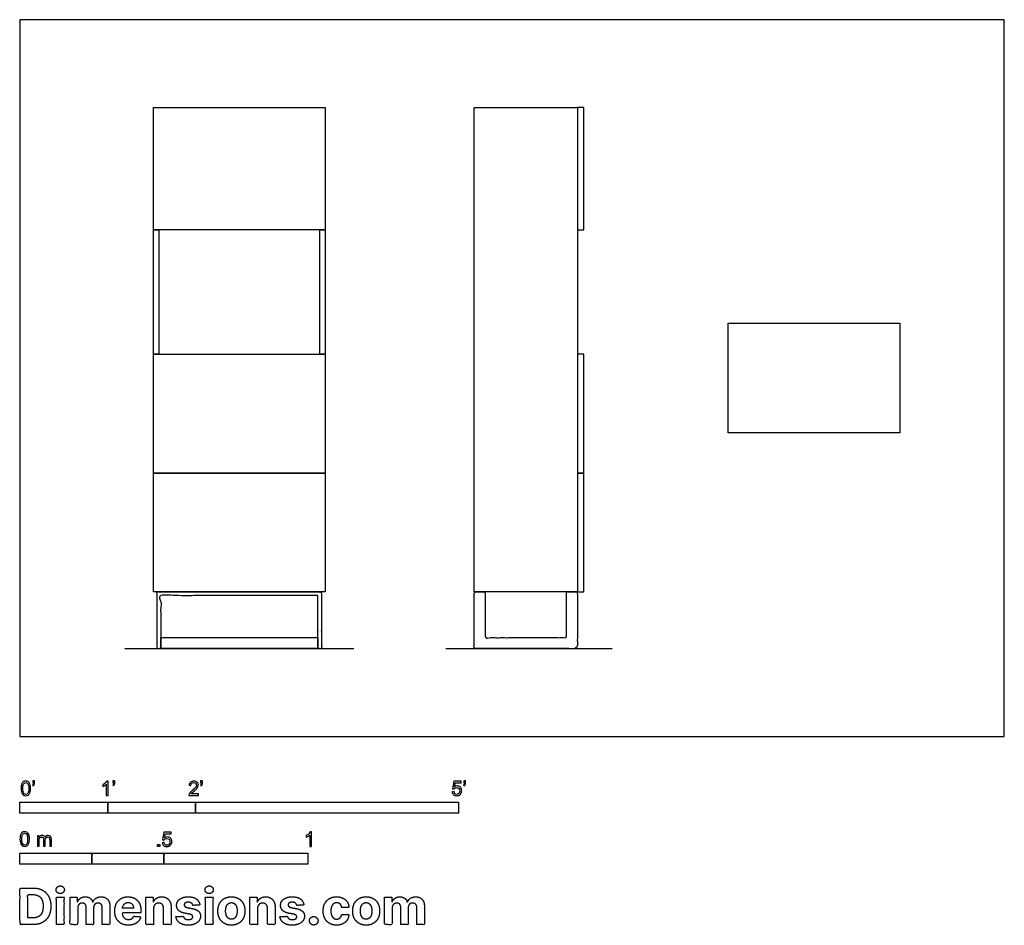
# Model space of a CAD drawing. Units: feet. Extents: x 0 to 11.2, y -2.2 to 8.2.
import ezdxf

# ---------------------------------------------------------------- set-up
doc = ezdxf.new("R2010")
doc.units = ezdxf.units.FT
doc.header["$MEASUREMENT"] = 0
for name, color, linetype, true_color in [('2D$AG-DIAGRAM', 7, 'Continuous', 0xfecc66), ('2D$AG-FURNITURE', 7, 'Continuous', 0x66ccff), ('2D$N-SYMB', 7, 'Continuous', 0x800040), ('2D$X-DIMENSIONS.COM', 7, 'Continuous', 0x800080), ('2D$X-VPRT', 6, 'Continuous', 0xff00ff)]:
    doc.layers.add(name, color=color, linetype=linetype, true_color=true_color)

msp = doc.modelspace()

# ---------------------------------------------------------------- linework, layer by layer
at = {"layer": '2D$AG-DIAGRAM'}
for points in [[(1.196, 1), (3.808, 1)], [(4.855, 1), (6.753, 1)]]:
    msp.add_lwpolyline(points, dxfattribs=at)
at = {"layer": '2D$AG-FURNITURE'}
for points in [[(1.523, 7.167), (3.481, 7.167), (3.481, 5.771), (1.523, 5.771)], [(5.179, 7.167), (6.356, 7.167), (6.356, 1.646), (5.179, 1.646)], [(6.356, 5.771), (6.429, 5.771), (6.429, 7.167), (6.356, 7.167)], [(1.523, 4.354), (1.523, 5.771), (1.585, 5.771), (1.585, 4.354)], [(3.419, 4.354), (3.419, 5.771), (3.481, 5.771), (3.481, 4.354)], [(8.075, 4.708), (10.034, 4.708), (10.034, 3.458), (8.075, 3.458)], [(1.523, 4.354), (3.481, 4.354), (3.481, 3), (1.523, 3)], [(6.356, 3), (6.429, 3), (6.429, 4.354), (6.356, 4.354)], [(1.523, 3), (3.481, 3), (3.481, 1.646), (1.523, 1.646)], [(6.356, 1.646), (6.429, 1.646), (6.429, 3), (6.356, 3)], [(1.605, 1.125), (3.398, 1.125), (3.398, 1), (1.605, 1)]]:
    msp.add_lwpolyline(points, close=True, dxfattribs=at)
for points, knots in [([(3.398, 1.604), (3.398, 1.302), (3.398, 1), (3.419, 1), (3.44, 1), (3.44, 1.323), (3.44, 1.646), (3.419, 1.646), (3.398, 1.646), (2.502, 1.646), (1.605, 1.646), (1.584, 1.646), (1.564, 1.646), (1.564, 1.323), (1.564, 1), (1.584, 1), (1.605, 1), (1.605, 1.302), (1.605, 1.604), (2.502, 1.604), (3.398, 1.604)], [-1.302083, -1.302083, -1.302083, -0.697917, -0.697917, -0.645833, -0.645833, 0, 0, 0.052083, 0.052083, 0.697917, 0.697917, 0.75, 0.75, 1.395833, 1.395833, 1.447917, 1.447917, 2.052083, 2.052083, 2.697917, 2.697917, 2.697917]), ([(6.231, 1.646), (6.231, 1.385), (6.231, 1.125), (5.767, 1.125), (5.304, 1.125), (5.304, 1.385), (5.304, 1.646), (5.241, 1.646), (5.179, 1.646), (5.179, 1.323), (5.179, 1), (5.767, 1), (6.356, 1), (6.356, 1.323), (6.356, 1.646), (6.293, 1.646), (6.231, 1.646)], [-1.84375, -1.84375, -1.84375, -1.447917, -1.447917, -0.520833, -0.520833, -0.125, -0.125, 0, 0, 0.645833, 0.645833, 1.822917, 1.822917, 2.46875, 2.46875, 2.59375, 2.59375, 2.59375])]:
    msp.add_open_spline(points, degree=2, knots=knots, dxfattribs=at)
at = {"layer": '2D$N-SYMB'}
for points in [[(0, -0.875), (0, -0.75), (1, -0.75), (1, -0.875)], [(1, -0.875), (1, -0.75), (2, -0.75), (2, -0.875)], [(2, -0.875), (2, -0.75), (5, -0.75), (5, -0.875)], [(1.57, -1.254), (1.57, -1.231), (1.593, -1.231), (1.593, -1.254)], [(0, -1.455), (0, -1.33), (0.82, -1.33), (0.82, -1.455)], [(0.82, -1.455), (0.82, -1.33), (1.64, -1.33), (1.64, -1.455)], [(1.64, -1.455), (1.64, -1.33), (3.281, -1.33), (3.281, -1.455)]]:
    msp.add_lwpolyline(points, close=True, dxfattribs=at)
for points, knots in [([(0.013, -0.593), (0.013, -0.574), (0.015, -0.558), (0.018, -0.546), (0.022, -0.534), (0.028, -0.526), (0.036, -0.519), (0.044, -0.513), (0.054, -0.509), (0.066, -0.509), (0.075, -0.509), (0.083, -0.511), (0.09, -0.515), (0.097, -0.518), (0.102, -0.524), (0.106, -0.529), (0.11, -0.536), (0.113, -0.544), (0.116, -0.554), (0.118, -0.564), (0.12, -0.577), (0.12, -0.593), (0.12, -0.612), (0.118, -0.628), (0.114, -0.64), (0.11, -0.652), (0.104, -0.661), (0.097, -0.668), (0.089, -0.674), (0.079, -0.676), (0.066, -0.676), (0.05, -0.676), (0.038, -0.672), (0.029, -0.66), (0.018, -0.646), (0.013, -0.624), (0.013, -0.593)], [0, 0, 0, 0, 1, 1, 1, 2, 2, 2, 3, 3, 3, 4, 4, 4, 5, 5, 5, 6, 6, 6, 7, 7, 7, 8, 8, 8, 9, 9, 9, 10, 10, 10, 11, 11, 11, 12, 12, 12, 12]), ([(0.033, -0.593), (0.033, -0.62), (0.036, -0.638), (0.043, -0.647), (0.049, -0.656), (0.057, -0.661), (0.066, -0.661), (0.076, -0.661), (0.084, -0.656), (0.09, -0.647), (0.096, -0.638), (0.1, -0.62), (0.1, -0.593), (0.1, -0.566), (0.096, -0.548), (0.09, -0.539), (0.084, -0.53), (0.076, -0.526), (0.066, -0.526), (0.057, -0.526), (0.049, -0.529), (0.044, -0.537), (0.037, -0.547), (0.033, -0.566), (0.033, -0.593)], [0, 0, 0, 0, 1, 1, 1, 2, 2, 2, 3, 3, 3, 4, 4, 4, 5, 5, 5, 6, 6, 6, 7, 7, 7, 8, 8, 8, 8]), ([(0.145, -0.531), (0.145, -0.524), (0.145, -0.516), (0.145, -0.508), (0.152, -0.508), (0.159, -0.508), (0.167, -0.508), (0.167, -0.514), (0.167, -0.52), (0.167, -0.527), (0.167, -0.536), (0.166, -0.544), (0.163, -0.548), (0.16, -0.554), (0.155, -0.559), (0.148, -0.562), (0.146, -0.559), (0.145, -0.557), (0.143, -0.554), (0.147, -0.552), (0.15, -0.55), (0.152, -0.546), (0.154, -0.542), (0.155, -0.537), (0.155, -0.531), (0.152, -0.531), (0.148, -0.531), (0.145, -0.531)], [0, 0, 0, 0, 1, 1, 1, 2, 2, 2, 3, 3, 3, 4, 4, 4, 5, 5, 5, 6, 6, 6, 7, 7, 7, 8, 8, 8, 9, 9, 9, 9]), ([(1.004, -0.674), (0.997, -0.674), (0.991, -0.674), (0.984, -0.674), (0.984, -0.631), (0.984, -0.588), (0.984, -0.545), (0.979, -0.55), (0.972, -0.555), (0.964, -0.559), (0.957, -0.564), (0.95, -0.568), (0.944, -0.57), (0.944, -0.563), (0.944, -0.557), (0.944, -0.55), (0.955, -0.545), (0.964, -0.538), (0.973, -0.531), (0.981, -0.524), (0.987, -0.517), (0.991, -0.509), (0.995, -0.509), (1, -0.509), (1.004, -0.509), (1.004, -0.564), (1.004, -0.619), (1.004, -0.674)], [0, 0, 0, 0, 1, 1, 1, 2, 2, 2, 3, 3, 3, 4, 4, 4, 5, 5, 5, 6, 6, 6, 7, 7, 7, 8, 8, 8, 9, 9, 9, 9]), ([(1.06, -0.531), (1.06, -0.524), (1.06, -0.516), (1.06, -0.508), (1.068, -0.508), (1.075, -0.508), (1.082, -0.508), (1.082, -0.514), (1.082, -0.52), (1.082, -0.527), (1.082, -0.536), (1.081, -0.544), (1.078, -0.548), (1.075, -0.554), (1.07, -0.559), (1.063, -0.562), (1.062, -0.559), (1.06, -0.557), (1.058, -0.554), (1.062, -0.552), (1.065, -0.55), (1.067, -0.546), (1.069, -0.542), (1.07, -0.537), (1.07, -0.531), (1.067, -0.531), (1.064, -0.531), (1.06, -0.531)], [0, 0, 0, 0, 1, 1, 1, 2, 2, 2, 3, 3, 3, 4, 4, 4, 5, 5, 5, 6, 6, 6, 7, 7, 7, 8, 8, 8, 9, 9, 9, 9]), ([(2.034, -0.655), (2.034, -0.661), (2.034, -0.668), (2.034, -0.674), (1.998, -0.674), (1.962, -0.674), (1.926, -0.674), (1.925, -0.67), (1.926, -0.665), (1.928, -0.66), (1.931, -0.653), (1.935, -0.645), (1.941, -0.638), (1.948, -0.631), (1.956, -0.623), (1.967, -0.613), (1.985, -0.599), (1.997, -0.587), (2.004, -0.579), (2.01, -0.57), (2.013, -0.562), (2.013, -0.554), (2.013, -0.546), (2.01, -0.539), (2.005, -0.534), (1.999, -0.529), (1.991, -0.526), (1.982, -0.526), (1.972, -0.526), (1.964, -0.529), (1.958, -0.534), (1.953, -0.54), (1.95, -0.548), (1.95, -0.559), (1.943, -0.558), (1.936, -0.558), (1.929, -0.557), (1.931, -0.541), (1.936, -0.529), (1.946, -0.522), (1.955, -0.514), (1.967, -0.509), (1.982, -0.509), (1.998, -0.509), (2.011, -0.514), (2.02, -0.523), (2.03, -0.531), (2.034, -0.542), (2.034, -0.555), (2.034, -0.561), (2.033, -0.568), (2.03, -0.574), (2.027, -0.581), (2.023, -0.587), (2.017, -0.595), (2.01, -0.602), (2, -0.611), (1.985, -0.623), (1.973, -0.633), (1.965, -0.64), (1.962, -0.644), (1.958, -0.647), (1.956, -0.651), (1.954, -0.655), (1.98, -0.655), (2.007, -0.655), (2.034, -0.655)], [0, 0, 0, 0, 1, 1, 1, 2, 2, 2, 3, 3, 3, 4, 4, 4, 5, 5, 5, 6, 6, 6, 7, 7, 7, 8, 8, 8, 9, 9, 9, 10, 10, 10, 11, 11, 11, 12, 12, 12, 13, 13, 13, 14, 14, 14, 15, 15, 15, 16, 16, 16, 17, 17, 17, 18, 18, 18, 19, 19, 19, 20, 20, 20, 21, 21, 21, 22, 22, 22, 22]), ([(2.06, -0.531), (2.06, -0.524), (2.06, -0.516), (2.06, -0.508), (2.068, -0.508), (2.075, -0.508), (2.082, -0.508), (2.082, -0.514), (2.082, -0.52), (2.082, -0.527), (2.082, -0.536), (2.081, -0.544), (2.078, -0.548), (2.075, -0.554), (2.07, -0.559), (2.063, -0.562), (2.062, -0.559), (2.06, -0.557), (2.058, -0.554), (2.062, -0.552), (2.065, -0.55), (2.067, -0.546), (2.069, -0.542), (2.07, -0.537), (2.07, -0.531), (2.067, -0.531), (2.064, -0.531), (2.06, -0.531)], [0, 0, 0, 0, 1, 1, 1, 2, 2, 2, 3, 3, 3, 4, 4, 4, 5, 5, 5, 6, 6, 6, 7, 7, 7, 8, 8, 8, 9, 9, 9, 9]), ([(4.928, -0.631), (4.935, -0.631), (4.942, -0.63), (4.95, -0.629), (4.951, -0.64), (4.955, -0.647), (4.96, -0.653), (4.965, -0.658), (4.972, -0.661), (4.981, -0.661), (4.99, -0.661), (4.999, -0.657), (5.006, -0.649), (5.012, -0.642), (5.016, -0.632), (5.016, -0.62), (5.016, -0.609), (5.012, -0.6), (5.006, -0.593), (4.999, -0.587), (4.991, -0.583), (4.98, -0.583), (4.974, -0.583), (4.968, -0.585), (4.962, -0.588), (4.958, -0.591), (4.954, -0.595), (4.951, -0.599), (4.944, -0.598), (4.938, -0.597), (4.932, -0.597), (4.937, -0.568), (4.942, -0.54), (4.948, -0.512), (4.975, -0.512), (5.002, -0.512), (5.03, -0.512), (5.03, -0.518), (5.03, -0.525), (5.03, -0.531), (5.008, -0.531), (4.986, -0.531), (4.963, -0.531), (4.96, -0.546), (4.958, -0.561), (4.955, -0.576), (4.964, -0.569), (4.975, -0.565), (4.986, -0.565), (5, -0.565), (5.012, -0.57), (5.022, -0.58), (5.032, -0.59), (5.037, -0.603), (5.037, -0.618), (5.037, -0.633), (5.033, -0.646), (5.024, -0.657), (5.014, -0.671), (4.999, -0.676), (4.981, -0.676), (4.965, -0.676), (4.954, -0.673), (4.945, -0.665), (4.935, -0.656), (4.93, -0.645), (4.928, -0.631)], [0, 0, 0, 0, 1, 1, 1, 2, 2, 2, 3, 3, 3, 4, 4, 4, 5, 5, 5, 6, 6, 6, 7, 7, 7, 8, 8, 8, 9, 9, 9, 10, 10, 10, 11, 11, 11, 12, 12, 12, 13, 13, 13, 14, 14, 14, 15, 15, 15, 16, 16, 16, 17, 17, 17, 18, 18, 18, 19, 19, 19, 20, 20, 20, 21, 21, 21, 22, 22, 22, 22]), ([(5.06, -0.531), (5.06, -0.524), (5.06, -0.516), (5.06, -0.508), (5.068, -0.508), (5.075, -0.508), (5.082, -0.508), (5.082, -0.514), (5.082, -0.52), (5.082, -0.527), (5.082, -0.536), (5.081, -0.544), (5.078, -0.548), (5.075, -0.554), (5.07, -0.559), (5.063, -0.562), (5.062, -0.559), (5.06, -0.557), (5.058, -0.554), (5.062, -0.552), (5.065, -0.55), (5.067, -0.546), (5.069, -0.542), (5.07, -0.537), (5.07, -0.531), (5.067, -0.531), (5.064, -0.531), (5.06, -0.531)], [0, 0, 0, 0, 1, 1, 1, 2, 2, 2, 3, 3, 3, 4, 4, 4, 5, 5, 5, 6, 6, 6, 7, 7, 7, 8, 8, 8, 9, 9, 9, 9]), ([(0, -1.17), (0, -1.151), (0.002, -1.135), (0.006, -1.123), (0.01, -1.111), (0.016, -1.102), (0.024, -1.095), (0.032, -1.09), (0.042, -1.086), (0.053, -1.086), (0.062, -1.086), (0.07, -1.088), (0.077, -1.092), (0.084, -1.094), (0.089, -1.1), (0.094, -1.106), (0.098, -1.113), (0.101, -1.121), (0.104, -1.131), (0.106, -1.141), (0.108, -1.154), (0.108, -1.17), (0.108, -1.189), (0.106, -1.205), (0.102, -1.217), (0.098, -1.229), (0.092, -1.238), (0.084, -1.245), (0.076, -1.251), (0.066, -1.253), (0.053, -1.253), (0.038, -1.253), (0.026, -1.249), (0.017, -1.237), (0.006, -1.223), (0, -1.201), (0, -1.17)], [0, 0, 0, 0, 1, 1, 1, 2, 2, 2, 3, 3, 3, 4, 4, 4, 5, 5, 5, 6, 6, 6, 7, 7, 7, 8, 8, 8, 9, 9, 9, 10, 10, 10, 11, 11, 11, 12, 12, 12, 12]), ([(0.021, -1.17), (0.021, -1.197), (0.024, -1.215), (0.031, -1.224), (0.037, -1.233), (0.044, -1.238), (0.053, -1.238), (0.063, -1.238), (0.071, -1.233), (0.077, -1.224), (0.083, -1.215), (0.087, -1.197), (0.087, -1.17), (0.087, -1.143), (0.083, -1.125), (0.077, -1.116), (0.071, -1.107), (0.063, -1.102), (0.053, -1.102), (0.044, -1.102), (0.037, -1.106), (0.032, -1.114), (0.025, -1.124), (0.021, -1.143), (0.021, -1.17)], [0, 0, 0, 0, 1, 1, 1, 2, 2, 2, 3, 3, 3, 4, 4, 4, 5, 5, 5, 6, 6, 6, 7, 7, 7, 8, 8, 8, 8]), ([(1.623, -1.212), (1.63, -1.211), (1.636, -1.21), (1.643, -1.21), (1.645, -1.221), (1.648, -1.228), (1.654, -1.233), (1.66, -1.238), (1.667, -1.241), (1.675, -1.241), (1.685, -1.241), (1.693, -1.237), (1.7, -1.23), (1.707, -1.223), (1.71, -1.213), (1.71, -1.201), (1.71, -1.189), (1.707, -1.18), (1.701, -1.173), (1.694, -1.167), (1.685, -1.163), (1.675, -1.163), (1.668, -1.163), (1.662, -1.165), (1.657, -1.168), (1.652, -1.171), (1.648, -1.175), (1.645, -1.179), (1.639, -1.178), (1.632, -1.178), (1.626, -1.177), (1.631, -1.149), (1.636, -1.12), (1.641, -1.092), (1.669, -1.092), (1.696, -1.092), (1.723, -1.092), (1.723, -1.099), (1.723, -1.105), (1.723, -1.112), (1.702, -1.112), (1.68, -1.112), (1.658, -1.112), (1.655, -1.127), (1.652, -1.142), (1.649, -1.156), (1.659, -1.149), (1.669, -1.146), (1.68, -1.146), (1.695, -1.146), (1.707, -1.15), (1.717, -1.16), (1.726, -1.17), (1.731, -1.183), (1.731, -1.199), (1.731, -1.214), (1.727, -1.227), (1.718, -1.237), (1.708, -1.251), (1.694, -1.256), (1.675, -1.256), (1.66, -1.256), (1.648, -1.253), (1.638, -1.245), (1.63, -1.236), (1.624, -1.226), (1.623, -1.212)], [0, 0, 0, 0, 1, 1, 1, 2, 2, 2, 3, 3, 3, 4, 4, 4, 5, 5, 5, 6, 6, 6, 7, 7, 7, 8, 8, 8, 9, 9, 9, 10, 10, 10, 11, 11, 11, 12, 12, 12, 13, 13, 13, 14, 14, 14, 15, 15, 15, 16, 16, 16, 17, 17, 17, 18, 18, 18, 19, 19, 19, 20, 20, 20, 21, 21, 21, 22, 22, 22, 22]), ([(3.323, -1.254), (3.317, -1.254), (3.31, -1.254), (3.304, -1.254), (3.304, -1.211), (3.304, -1.169), (3.304, -1.126), (3.299, -1.131), (3.292, -1.136), (3.284, -1.14), (3.276, -1.145), (3.269, -1.148), (3.263, -1.15), (3.263, -1.144), (3.263, -1.137), (3.263, -1.131), (3.274, -1.126), (3.284, -1.119), (3.293, -1.112), (3.301, -1.104), (3.307, -1.097), (3.31, -1.089), (3.315, -1.089), (3.319, -1.089), (3.323, -1.089), (3.323, -1.144), (3.323, -1.199), (3.323, -1.254)], [0, 0, 0, 0, 1, 1, 1, 2, 2, 2, 3, 3, 3, 4, 4, 4, 5, 5, 5, 6, 6, 6, 7, 7, 7, 8, 8, 8, 9, 9, 9, 9]), ([(0.198, -1.251), (0.198, -1.211), (0.198, -1.172), (0.198, -1.132), (0.204, -1.132), (0.209, -1.132), (0.215, -1.132), (0.215, -1.138), (0.215, -1.143), (0.215, -1.149), (0.219, -1.143), (0.224, -1.138), (0.23, -1.135), (0.236, -1.131), (0.243, -1.129), (0.251, -1.129), (0.26, -1.129), (0.268, -1.131), (0.273, -1.135), (0.279, -1.139), (0.283, -1.144), (0.285, -1.15), (0.294, -1.136), (0.306, -1.129), (0.322, -1.129), (0.334, -1.129), (0.343, -1.133), (0.349, -1.139), (0.356, -1.146), (0.359, -1.156), (0.359, -1.17), (0.359, -1.197), (0.359, -1.224), (0.359, -1.251), (0.352, -1.251), (0.346, -1.251), (0.339, -1.251), (0.339, -1.226), (0.339, -1.201), (0.339, -1.177), (0.339, -1.168), (0.338, -1.163), (0.337, -1.159), (0.335, -1.155), (0.333, -1.152), (0.329, -1.15), (0.326, -1.148), (0.322, -1.147), (0.317, -1.147), (0.309, -1.147), (0.302, -1.15), (0.296, -1.155), (0.291, -1.161), (0.289, -1.17), (0.289, -1.181), (0.289, -1.205), (0.289, -1.228), (0.289, -1.251), (0.282, -1.251), (0.275, -1.251), (0.268, -1.251), (0.268, -1.225), (0.268, -1.199), (0.268, -1.174), (0.268, -1.165), (0.267, -1.158), (0.263, -1.154), (0.26, -1.149), (0.254, -1.147), (0.247, -1.147), (0.241, -1.147), (0.236, -1.148), (0.231, -1.152), (0.226, -1.155), (0.223, -1.159), (0.22, -1.165), (0.218, -1.171), (0.217, -1.178), (0.217, -1.189), (0.217, -1.21), (0.217, -1.23), (0.217, -1.251), (0.211, -1.251), (0.204, -1.251), (0.198, -1.251)], [0, 0, 0, 0, 1, 1, 1, 2, 2, 2, 3, 3, 3, 4, 4, 4, 5, 5, 5, 6, 6, 6, 7, 7, 7, 8, 8, 8, 9, 9, 9, 10, 10, 10, 11, 11, 11, 12, 12, 12, 13, 13, 13, 14, 14, 14, 15, 15, 15, 16, 16, 16, 17, 17, 17, 18, 18, 18, 19, 19, 19, 20, 20, 20, 21, 21, 21, 22, 22, 22, 23, 23, 23, 24, 24, 24, 25, 25, 25, 26, 26, 26, 27, 27, 27, 28, 28, 28, 28])]:
    msp.add_open_spline(points, degree=3, knots=knots, dxfattribs=at)
at = {"layer": '2D$X-DIMENSIONS.COM'}
for points, degree, knots in [([(0.148, -2.145), (0.211, -2.145), (0.257, -2.12), (0.303, -2.095), (0.327, -2.048), (0.352, -2.001), (0.352, -1.936), (0.352, -1.871), (0.327, -1.824), (0.303, -1.778), (0.257, -1.753), (0.212, -1.728), (0.149, -1.728), (0.074, -1.728), (0, -1.728), (0, -1.936), (0, -2.145), (0.074, -2.145), (0.148, -2.145)], 2, [-15, -15, -15, -14, -14, -13, -13, -12, -12, -11, -11, -10, -10, -9, -9, -8, -8, -7, -7, -6, -6, -6]), ([(0.459, -1.792), (0.478, -1.792), (0.492, -1.779), (0.506, -1.766), (0.506, -1.748), (0.506, -1.73), (0.492, -1.717), (0.478, -1.704), (0.459, -1.704), (0.439, -1.704), (0.426, -1.717), (0.412, -1.73), (0.412, -1.748), (0.412, -1.766), (0.426, -1.779), (0.439, -1.792), (0.459, -1.792)], 2, [-8, -8, -8, -7, -7, -6, -6, -5, -5, -4, -4, -3, -3, -2, -2, -1, -1, 0, 0, 0]), ([(2.158, -1.792), (2.177, -1.792), (2.191, -1.779), (2.204, -1.766), (2.204, -1.748), (2.204, -1.73), (2.191, -1.717), (2.177, -1.704), (2.157, -1.704), (2.138, -1.704), (2.124, -1.717), (2.111, -1.73), (2.111, -1.748), (2.111, -1.766), (2.124, -1.779), (2.138, -1.792), (2.158, -1.792)], 2, [-8, -8, -8, -7, -7, -6, -6, -5, -5, -4, -4, -3, -3, -2, -2, -1, -1, 0, 0, 0]), ([(0.144, -2.069), (0.183, -2.069), (0.21, -2.055), (0.237, -2.041), (0.25, -2.012), (0.264, -1.982), (0.264, -1.936), (0.264, -1.89), (0.25, -1.86), (0.237, -1.831), (0.21, -1.817), (0.183, -1.803), (0.144, -1.803), (0.116, -1.803), (0.088, -1.803), (0.088, -1.936), (0.088, -2.069), (0.116, -2.069), (0.144, -2.069)], 2, [-7.813477, -7.813477, -7.813477, -6.813477, -6.813477, -5.813477, -5.813477, -4.813477, -4.813477, -3.813477, -3.813477, -2.813477, -2.813477, -1.813477, -1.813477, -1.543945, -1.543945, -0.268555, -0.268555, 0, 0, 0]), ([(0.415, -2.145), (0.458, -2.145), (0.502, -2.145), (0.502, -1.988), (0.502, -1.832), (0.458, -1.832), (0.415, -1.832), (0.415, -1.988), (0.415, -2.145)], 2, [-4, -4, -4, -3, -3, -2, -2, -1, -1, 0, 0, 0]), ([(0.657, -1.887), (0.655, -1.887), (0.653, -1.887), (0.653, -1.86), (0.653, -1.832), (0.612, -1.832), (0.571, -1.832), (0.571, -1.988), (0.571, -2.145), (0.614, -2.145), (0.658, -2.145), (0.658, -2.051), (0.658, -1.957), (0.658, -1.94), (0.664, -1.927), (0.671, -1.914), (0.682, -1.907), (0.694, -1.899), (0.708, -1.899), (0.73, -1.899), (0.743, -1.913), (0.756, -1.927), (0.756, -1.95), (0.756, -2.047), (0.756, -2.145), (0.798, -2.145), (0.84, -2.145), (0.84, -2.049), (0.84, -1.954), (0.84, -1.929), (0.853, -1.914), (0.866, -1.899), (0.89, -1.899), (0.911, -1.899), (0.925, -1.912), (0.939, -1.925), (0.939, -1.951), (0.939, -2.048), (0.939, -2.145), (0.982, -2.145), (1.025, -2.145), (1.025, -2.039), (1.025, -1.934), (1.025, -1.884), (0.998, -1.856), (0.97, -1.828), (0.927, -1.828), (0.892, -1.828), (0.867, -1.844), (0.842, -1.86), (0.832, -1.887), (0.831, -1.887), (0.829, -1.887), (0.822, -1.86), (0.799, -1.844), (0.776, -1.828), (0.744, -1.828), (0.712, -1.828), (0.69, -1.844), (0.667, -1.86), (0.657, -1.887)], 2, [0, 0, 0, 0.017578, 0.017578, 0.282227, 0.282227, 0.678711, 0.678711, 2.178711, 2.178711, 2.594727, 2.594727, 3.495117, 3.495117, 4.495117, 4.495117, 5.495117, 5.495117, 6.495117, 6.495117, 7.495117, 7.495117, 8.495117, 8.495117, 9.495117, 9.495117, 10.495117, 10.495117, 11.495117, 11.495117, 12.495117, 12.495117, 13.495117, 13.495117, 14.495117, 14.495117, 15.495117, 15.495117, 16.495117, 16.495117, 17.495117, 17.495117, 18.495117, 18.495117, 19.495117, 19.495117, 20.495117, 20.495117, 21.495117, 21.495117, 22.495117, 22.495117, 23.495117, 23.495117, 24.495117, 24.495117, 25.495117, 25.495117, 26.495117, 26.495117, 27.495117, 27.495117, 27.495117]), ([(1.236, -2.151), (1.274, -2.151), (1.304, -2.139), (1.334, -2.127), (1.352, -2.105), (1.371, -2.084), (1.377, -2.055), (1.337, -2.052), (1.297, -2.05), (1.293, -2.062), (1.284, -2.07), (1.276, -2.078), (1.264, -2.082), (1.252, -2.086), (1.237, -2.086), (1.215, -2.086), (1.2, -2.077), (1.184, -2.068), (1.175, -2.051), (1.166, -2.034), (1.166, -2.01), (1.273, -2.01), (1.379, -2.01), (1.379, -1.999), (1.379, -1.987), (1.379, -1.947), (1.368, -1.917), (1.357, -1.887), (1.337, -1.867), (1.317, -1.848), (1.29, -1.838), (1.263, -1.828), (1.232, -1.828), (1.186, -1.828), (1.152, -1.848), (1.118, -1.869), (1.099, -1.905), (1.081, -1.942), (1.081, -1.99), (1.081, -2.039), (1.099, -2.075), (1.118, -2.111), (1.153, -2.131), (1.188, -2.151), (1.236, -2.151)], 2, [-3, -3, -3, -1.999602, -1.999602, -0.999203, -0.999203, 0.001195, 0.001195, 1.001594, 1.001594, 2.001992, 2.001992, 3.00239, 3.00239, 4.002789, 4.002789, 5.003187, 5.003187, 6.003586, 6.003586, 7.003984, 7.003984, 7.810461, 7.810461, 8.810461, 8.810461, 9.810461, 9.810461, 10.810461, 10.810461, 11.810461, 11.810461, 12.810461, 12.810461, 13.810461, 13.810461, 14.810461, 14.810461, 15.810461, 15.810461, 16.810461, 16.810461, 17.810461, 17.810461, 18.810461, 18.810461, 18.810461]), ([(1.167, -1.958), (1.21, -1.958), (1.254, -1.958), (1.298, -1.958), (1.297, -1.954), (1.296, -1.946), (1.292, -1.933), (1.287, -1.922), (1.281, -1.914), (1.275, -1.907), (1.265, -1.9), (1.251, -1.894), (1.237, -1.892), (1.223, -1.893), (1.212, -1.896), (1.202, -1.9), (1.194, -1.906), (1.184, -1.915), (1.176, -1.928), (1.17, -1.944), (1.168, -1.953), (1.167, -1.958)], 3, [3.537974, 3.537974, 3.537974, 3.537974, 3.871399, 3.871399, 3.871399, 3.936638, 4.007174, 4.106873, 4.150328, 4.195172, 4.28414, 4.383634, 4.49492, 4.585472, 4.661678, 4.72997, 4.79585, 4.860411, 4.993083, 5.070262, 5.154608, 5.154608, 5.154608, 5.154608]), ([(1.522, -1.964), (1.523, -1.944), (1.53, -1.929), (1.537, -1.915), (1.551, -1.908), (1.564, -1.9), (1.582, -1.9), (1.608, -1.9), (1.623, -1.916), (1.637, -1.932), (1.637, -1.961), (1.637, -2.053), (1.637, -2.145), (1.681, -2.145), (1.724, -2.145), (1.724, -2.045), (1.724, -1.946), (1.724, -1.909), (1.71, -1.883), (1.697, -1.856), (1.673, -1.842), (1.649, -1.828), (1.616, -1.828), (1.581, -1.828), (1.557, -1.844), (1.532, -1.86), (1.522, -1.887), (1.52, -1.887), (1.518, -1.887), (1.518, -1.86), (1.518, -1.832), (1.477, -1.832), (1.436, -1.832), (1.436, -1.988), (1.436, -2.145), (1.479, -2.145), (1.522, -2.145), (1.522, -2.054), (1.522, -1.964)], 2, [-32, -32, -32, -31, -31, -30, -30, -29, -29, -28, -28, -27, -27, -26, -26, -25, -25, -24, -24, -23, -23, -22, -22, -21, -21, -20, -20, -19, -19, -18, -18, -17, -17, -16, -16, -15, -15, -14, -14, -13, -13, -13]), ([(2.052, -1.921), (2.046, -1.878), (2.012, -1.853), (1.978, -1.828), (1.919, -1.828), (1.879, -1.828), (1.849, -1.84), (1.819, -1.852), (1.803, -1.873), (1.786, -1.895), (1.786, -1.925), (1.786, -1.96), (1.809, -1.983), (1.831, -2.005), (1.877, -2.015), (1.904, -2.02), (1.931, -2.025), (1.951, -2.029), (1.961, -2.037), (1.971, -2.045), (1.971, -2.056), (1.971, -2.07), (1.957, -2.079), (1.943, -2.088), (1.92, -2.088), (1.897, -2.088), (1.882, -2.078), (1.867, -2.068), (1.863, -2.05), (1.821, -2.052), (1.778, -2.054), (1.784, -2.099), (1.821, -2.125), (1.858, -2.151), (1.92, -2.151), (1.961, -2.151), (1.992, -2.138), (2.023, -2.125), (2.041, -2.102), (2.059, -2.078), (2.059, -2.048), (2.059, -2.014), (2.037, -1.993), (2.014, -1.972), (1.969, -1.963), (1.941, -1.957), (1.912, -1.952), (1.89, -1.947), (1.882, -1.939), (1.873, -1.932), (1.873, -1.92), (1.873, -1.906), (1.886, -1.898), (1.9, -1.889), (1.92, -1.889), (1.935, -1.889), (1.946, -1.894), (1.957, -1.899), (1.964, -1.908), (1.971, -1.916), (1.973, -1.926), (2.012, -1.924), (2.052, -1.921)], 2, [-45, -45, -45, -44, -44, -43, -43, -42, -42, -41, -41, -40, -40, -39, -39, -38, -38, -37, -37, -36, -36, -35, -35, -34, -34, -33, -33, -32, -32, -31, -31, -30, -30, -29, -29, -28, -28, -27, -27, -26, -26, -25, -25, -24, -24, -23, -23, -22, -22, -21, -21, -20, -20, -19, -19, -18, -18, -17, -17, -16, -16, -15, -15, -14, -14, -14]), ([(2.114, -2.145), (2.157, -2.145), (2.201, -2.145), (2.201, -1.988), (2.201, -1.832), (2.157, -1.832), (2.114, -1.832), (2.114, -1.988), (2.114, -2.145)], 2, [-4, -4, -4, -3, -3, -2, -2, -1, -1, 0, 0, 0]), ([(2.411, -2.151), (2.458, -2.151), (2.493, -2.13), (2.527, -2.11), (2.546, -2.074), (2.565, -2.038), (2.565, -1.99), (2.565, -1.941), (2.546, -1.905), (2.527, -1.868), (2.493, -1.848), (2.458, -1.828), (2.411, -1.828), (2.363, -1.828), (2.329, -1.848), (2.295, -1.868), (2.276, -1.905), (2.257, -1.941), (2.257, -1.99), (2.257, -2.038), (2.276, -2.074), (2.295, -2.11), (2.329, -2.13), (2.363, -2.151), (2.411, -2.151)], 2, [-12, -12, -12, -11, -11, -10, -10, -9, -9, -8, -8, -7, -7, -6, -6, -5, -5, -4, -4, -3, -3, -2, -2, -1, -1, 0, 0, 0]), ([(2.411, -2.084), (2.433, -2.084), (2.447, -2.071), (2.462, -2.059), (2.469, -2.038), (2.477, -2.016), (2.477, -1.989), (2.477, -1.962), (2.469, -1.94), (2.462, -1.919), (2.447, -1.907), (2.433, -1.894), (2.411, -1.894), (2.39, -1.894), (2.375, -1.907), (2.36, -1.919), (2.353, -1.94), (2.345, -1.962), (2.345, -1.989), (2.345, -2.016), (2.353, -2.038), (2.36, -2.059), (2.375, -2.071), (2.39, -2.084), (2.411, -2.084)], 2, [0, 0, 0, 1, 1, 2, 2, 3, 3, 4, 4, 5, 5, 6, 6, 7, 7, 8, 8, 9, 9, 10, 10, 11, 11, 12, 12, 12]), ([(2.708, -1.964), (2.708, -1.944), (2.716, -1.929), (2.723, -1.915), (2.736, -1.908), (2.75, -1.9), (2.767, -1.9), (2.793, -1.9), (2.808, -1.916), (2.823, -1.932), (2.823, -1.961), (2.823, -2.053), (2.823, -2.145), (2.866, -2.145), (2.909, -2.145), (2.909, -2.045), (2.909, -1.946), (2.909, -1.909), (2.896, -1.883), (2.882, -1.856), (2.858, -1.842), (2.834, -1.828), (2.802, -1.828), (2.767, -1.828), (2.742, -1.844), (2.718, -1.86), (2.708, -1.887), (2.706, -1.887), (2.704, -1.887), (2.704, -1.86), (2.704, -1.832), (2.663, -1.832), (2.621, -1.832), (2.621, -1.988), (2.621, -2.145), (2.665, -2.145), (2.708, -2.145), (2.708, -2.054), (2.708, -1.964)], 2, [-32, -32, -32, -31, -31, -30, -30, -29, -29, -28, -28, -27, -27, -26, -26, -25, -25, -24, -24, -23, -23, -22, -22, -21, -21, -20, -20, -19, -19, -18, -18, -17, -17, -16, -16, -15, -15, -14, -14, -13, -13, -13]), ([(3.238, -1.921), (3.232, -1.878), (3.198, -1.853), (3.164, -1.828), (3.104, -1.828), (3.064, -1.828), (3.035, -1.84), (3.005, -1.852), (2.988, -1.873), (2.972, -1.895), (2.972, -1.925), (2.972, -1.96), (2.994, -1.983), (3.017, -2.005), (3.062, -2.015), (3.089, -2.02), (3.116, -2.025), (3.137, -2.029), (3.147, -2.037), (3.156, -2.045), (3.157, -2.056), (3.156, -2.07), (3.142, -2.079), (3.128, -2.088), (3.106, -2.088), (3.082, -2.088), (3.068, -2.078), (3.053, -2.068), (3.049, -2.05), (3.006, -2.052), (2.964, -2.054), (2.97, -2.099), (3.007, -2.125), (3.043, -2.151), (3.105, -2.151), (3.146, -2.151), (3.177, -2.138), (3.209, -2.125), (3.227, -2.102), (3.245, -2.078), (3.245, -2.048), (3.245, -2.014), (3.222, -1.993), (3.2, -1.972), (3.154, -1.963), (3.126, -1.957), (3.098, -1.952), (3.076, -1.947), (3.067, -1.939), (3.058, -1.932), (3.058, -1.92), (3.058, -1.906), (3.072, -1.898), (3.086, -1.889), (3.106, -1.889), (3.121, -1.889), (3.132, -1.894), (3.143, -1.899), (3.149, -1.908), (3.156, -1.916), (3.158, -1.926), (3.198, -1.924), (3.238, -1.921)], 2, [-45, -45, -45, -44, -44, -43, -43, -42, -42, -41, -41, -40, -40, -39, -39, -38, -38, -37, -37, -36, -36, -35, -35, -34, -34, -33, -33, -32, -32, -31, -31, -30, -30, -29, -29, -28, -28, -27, -27, -26, -26, -25, -25, -24, -24, -23, -23, -22, -22, -21, -21, -20, -20, -19, -19, -18, -18, -17, -17, -16, -16, -15, -15, -14, -14, -14]), ([(3.611, -2.151), (3.653, -2.151), (3.683, -2.135), (3.714, -2.12), (3.731, -2.093), (3.749, -2.066), (3.751, -2.03), (3.71, -2.03), (3.669, -2.03), (3.666, -2.046), (3.659, -2.058), (3.651, -2.07), (3.639, -2.076), (3.627, -2.082), (3.612, -2.082), (3.592, -2.082), (3.577, -2.071), (3.562, -2.06), (3.554, -2.039), (3.545, -2.018), (3.545, -1.988), (3.545, -1.959), (3.554, -1.938), (3.562, -1.917), (3.577, -1.906), (3.592, -1.896), (3.612, -1.896), (3.636, -1.896), (3.651, -1.91), (3.665, -1.924), (3.669, -1.948), (3.71, -1.948), (3.751, -1.948), (3.749, -1.911), (3.731, -1.885), (3.713, -1.858), (3.682, -1.843), (3.652, -1.828), (3.611, -1.828), (3.563, -1.828), (3.529, -1.848), (3.494, -1.869), (3.476, -1.905), (3.457, -1.942), (3.457, -1.99), (3.457, -2.037), (3.476, -2.073), (3.494, -2.11), (3.529, -2.13), (3.563, -2.151), (3.611, -2.151)], 2, [-28, -28, -28, -27, -27, -26, -26, -25, -25, -24, -24, -23, -23, -22, -22, -21, -21, -20, -20, -19, -19, -18, -18, -17, -17, -16, -16, -15, -15, -14, -14, -13, -13, -12, -12, -11, -11, -10, -10, -9, -9, -8, -8, -7, -7, -6, -6, -5, -5, -4, -4, -3, -3, -3]), ([(3.948, -2.151), (3.995, -2.151), (4.029, -2.13), (4.064, -2.11), (4.083, -2.074), (4.101, -2.038), (4.101, -1.99), (4.101, -1.941), (4.083, -1.905), (4.064, -1.868), (4.029, -1.848), (3.995, -1.828), (3.948, -1.828), (3.9, -1.828), (3.866, -1.848), (3.831, -1.868), (3.812, -1.905), (3.794, -1.941), (3.794, -1.99), (3.794, -2.038), (3.812, -2.074), (3.831, -2.11), (3.866, -2.13), (3.9, -2.151), (3.948, -2.151)], 2, [-12, -12, -12, -11, -11, -10, -10, -9, -9, -8, -8, -7, -7, -6, -6, -5, -5, -4, -4, -3, -3, -2, -2, -1, -1, 0, 0, 0]), ([(3.948, -2.084), (3.97, -2.084), (3.984, -2.071), (3.998, -2.059), (4.006, -2.038), (4.013, -2.016), (4.013, -1.989), (4.013, -1.962), (4.006, -1.94), (3.998, -1.919), (3.984, -1.907), (3.97, -1.894), (3.948, -1.894), (3.926, -1.894), (3.911, -1.907), (3.897, -1.919), (3.889, -1.94), (3.882, -1.962), (3.882, -1.989), (3.882, -2.016), (3.889, -2.038), (3.897, -2.059), (3.911, -2.071), (3.926, -2.084), (3.948, -2.084)], 2, [0, 0, 0, 1, 1, 2, 2, 3, 3, 4, 4, 5, 5, 6, 6, 7, 7, 8, 8, 9, 9, 10, 10, 11, 11, 12, 12, 12]), ([(4.244, -1.887), (4.242, -1.887), (4.241, -1.887), (4.241, -1.86), (4.241, -1.832), (4.199, -1.832), (4.158, -1.832), (4.158, -1.988), (4.158, -2.145), (4.201, -2.145), (4.245, -2.145), (4.245, -2.051), (4.245, -1.957), (4.245, -1.94), (4.251, -1.927), (4.258, -1.914), (4.27, -1.907), (4.281, -1.899), (4.295, -1.899), (4.317, -1.899), (4.33, -1.913), (4.343, -1.927), (4.343, -1.95), (4.343, -2.047), (4.343, -2.145), (4.385, -2.145), (4.427, -2.145), (4.427, -2.049), (4.427, -1.954), (4.427, -1.929), (4.44, -1.914), (4.454, -1.899), (4.477, -1.899), (4.498, -1.899), (4.512, -1.912), (4.526, -1.925), (4.526, -1.951), (4.526, -2.048), (4.526, -2.145), (4.569, -2.145), (4.612, -2.145), (4.612, -2.039), (4.612, -1.934), (4.612, -1.884), (4.585, -1.856), (4.557, -1.828), (4.514, -1.828), (4.479, -1.828), (4.454, -1.844), (4.429, -1.86), (4.419, -1.887), (4.418, -1.887), (4.416, -1.887), (4.409, -1.86), (4.386, -1.844), (4.363, -1.828), (4.331, -1.828), (4.3, -1.828), (4.277, -1.844), (4.254, -1.86), (4.244, -1.887)], 2, [0, 0, 0, 0.017578, 0.017578, 0.282227, 0.282227, 0.678711, 0.678711, 2.178711, 2.178711, 2.594727, 2.594727, 3.495117, 3.495117, 4.495117, 4.495117, 5.495117, 5.495117, 6.495117, 6.495117, 7.495117, 7.495117, 8.495117, 8.495117, 9.495117, 9.495117, 10.495117, 10.495117, 11.495117, 11.495117, 12.495117, 12.495117, 13.495117, 13.495117, 14.495117, 14.495117, 15.495117, 15.495117, 16.495117, 16.495117, 17.495117, 17.495117, 18.495117, 18.495117, 19.495117, 19.495117, 20.495117, 20.495117, 21.495117, 21.495117, 22.495117, 22.495117, 23.495117, 23.495117, 24.495117, 24.495117, 25.495117, 25.495117, 26.495117, 26.495117, 27.495117, 27.495117, 27.495117]), ([(3.35, -2.15), (3.363, -2.15), (3.374, -2.143), (3.385, -2.137), (3.392, -2.126), (3.399, -2.114), (3.399, -2.101), (3.399, -2.081), (3.384, -2.067), (3.37, -2.053), (3.35, -2.053), (3.33, -2.053), (3.316, -2.067), (3.301, -2.081), (3.301, -2.101), (3.301, -2.121), (3.316, -2.136), (3.33, -2.15), (3.35, -2.15)], 2, [-9, -9, -9, -8, -8, -7, -7, -6, -6, -5, -5, -4, -4, -3, -3, -2, -2, -1, -1, 0, 0, 0])]:
    msp.add_open_spline(points, degree=degree, knots=knots, dxfattribs=at)
at = {"layer": '2D$X-VPRT'}
msp.add_lwpolyline([(0, 0), (11.225, 0), (11.225, 8.167), (0, 8.167)], close=True, dxfattribs=at)

doc.saveas('drawing.dxf')
